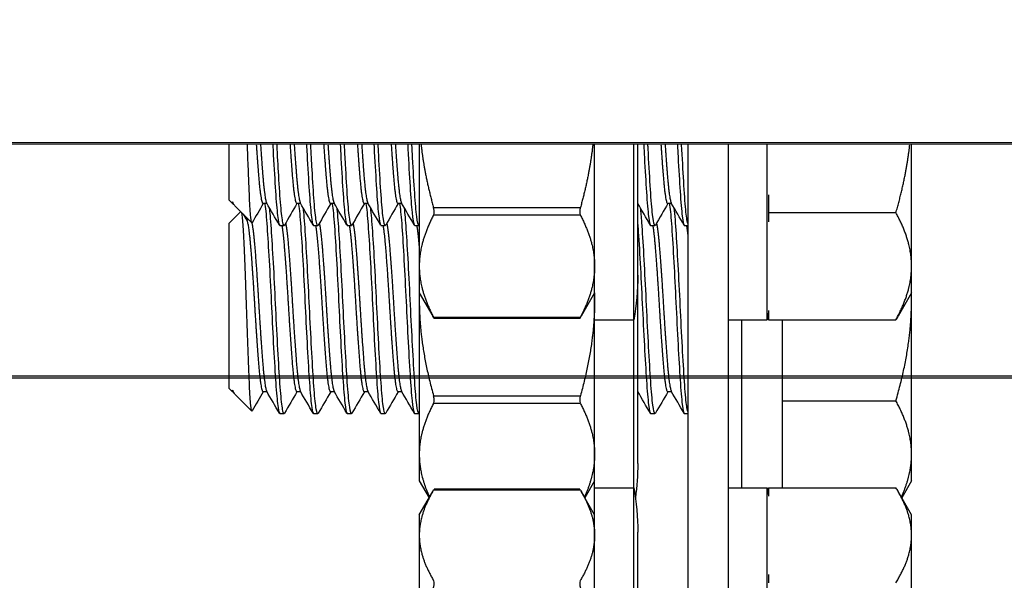
# Model space of a CAD drawing. Units: millimetres. Extents: x 31666 to 35866, y 3319 to 6289.
# Drawn here: x 32863 to 32900, y 5920 to 5941 of the extents above; entities that cross this region are included whole.
import ezdxf

# ---------------------------------------------------------------- set-up
doc = ezdxf.new("R2010")
doc.units = ezdxf.units.MM
doc.header["$LTSCALE"] = 0.75
doc.layers.add('Visible', color=7, linetype='Continuous', lineweight=50)
doc.styles.add('SPDS', font='CS_Gost2304.shx')
doc.dimstyles.new('1-20', dxfattribs={"dimscale": 100, "dimtxt": 2.5, "dimasz": 2.5, "dimexe": 1.25, "dimexo": 0.625, "dimtad": 1, "dimdec": 0, "dimlfac": 0.2, "dimrnd": 0.001, "dimdsep": 46, "dimtxsty": 'SPDS', "dimblk": 'OBLIQUE', "dimcen": 2.5, "dimdle": 2, "dimclrd": 256, "dimclre": 256, "dimadec": 0, "dimazin": 2, "dimtfac": 1, "dimtdec": 0, "dimtmove": 1, "dimatfit": 3, "dimldrblk": 'DOT', "dimfxl": 1.25, "dimtolj": 1, "dimtzin": 0, "dimlwd": -1, "dimlwe": -1, "dimarcsym": 0})

# ---------------------------------------------------------------- blocks, each defined once
blk = doc.blocks.new('_Oblique')
at = {"color": 0, "linetype": 'ByBlock', "lineweight": -2}
blk.add_line((-0.5, -0.5), (0.5, 0.5), dxfattribs=at)
blk = doc.blocks.new('*D27')
at = {"ltscale": 13.333333, "transparency": 16777216}
for p, q in [((32000.977, 5934.355), (32000.977, 5525.036)), ((34480.977, 5934.355), (34480.977, 5525.036)), ((31980.977, 5537.536), (34500.977, 5537.536))]:
    blk.add_line(p, q, dxfattribs=at)
at = {"layer": 'Defpoints', "color": 0, "ltscale": 13.333333, "transparency": 16777216}
for p in [(32000.977, 5940.605), (34480.977, 5940.605), (34480.977, 5537.536)]:
    blk.add_point(p, dxfattribs=at)
at = {"ltscale": 13.333333, "transparency": 16777216, "xscale": 25, "yscale": 25, "zscale": 25, "rotation": 180}
blk.add_blockref('_Oblique', (32000.977, 5537.536), dxfattribs=at)
at = {"ltscale": 13.333333, "transparency": 16777216, "xscale": 25, "yscale": 25, "zscale": 25}
blk.add_blockref('_Oblique', (34480.977, 5537.536), dxfattribs=at)
at = {"color": 0, "lineweight": 15, "ltscale": 13.333333, "transparency": 16777216, "insert": (33240.977, 5557.255), "char_height": 25, "attachment_point": 5, "style": 'SPDS'}
blk.add_mtext('\\A1;2480', dxfattribs=at)
blk = doc.blocks.new('_Dot')
at = {"color": 0, "linetype": 'ByBlock', "lineweight": -2}
blk.add_line((-0.5, 0), (-1, 0), dxfattribs=at)
at = {"color": 0, "linetype": 'ByBlock', "const_width": 0.5}
blk.add_lwpolyline([(-0.25, 0, 1), (0.25, 0, 1)], format="xyb", close=True, dxfattribs=at)

msp = doc.modelspace()

# ---------------------------------------------------------------- linework, layer by layer
at = {"layer": 'Visible', "color": 159, "lineweight": 25, "true_color": 0x22346e, "extrusion": (-1, -2e-16, 2.967e-13)}
for p, q in [((33101.597, 5935.966), (32000.977, 5936.036)), ((34480.977, 5936.036), (32000.977, 5936.036)), ((32870.817, 5933.909), (32870.817, 5935.966)), ((32877.867, 5935.966), (32877.867, 5931.459)), ((32884.367, 5929.472), (32884.367, 5935.966)), ((32885.817, 5929.472), (32885.817, 5935.966)), ((32885.967, 5931.122), (32885.967, 5935.966)), ((32887.817, 5935.966), (32887.817, 5831.882)), ((32889.317, 5935.966), (32889.317, 5831.882)), ((32890.767, 5929.472), (32890.767, 5935.966)), ((32896.117, 5931.459), (32896.117, 5935.966)), ((32890.817, 5934.105), (32890.817, 5933.448)), ((32870.817, 5933.909), (32870.943, 5933.784)), ((32870.943, 5933.784), (32870.943, 5933.843)), ((32870.97, 5933.784), (32870.943, 5933.784)), ((32870.984, 5933.759), (32870.96, 5933.801)), ((32871.031, 5933.695), (32871.66, 5933.067)), ((32872.22, 5933.784), (32872.074, 5933.784)), ((32873.47, 5933.784), (32873.324, 5933.784)), ((32874.72, 5933.784), (32874.574, 5933.784)), ((32875.97, 5933.784), (32875.824, 5933.784)), ((32877.22, 5933.784), (32877.074, 5933.784)), ((32885.97, 5933.784), (32885.967, 5933.784)), ((32887.22, 5933.784), (32887.074, 5933.784)), ((32870.817, 5933.054), (32871.245, 5933.482)), ((32878.395, 5933.636), (32883.84, 5933.636)), ((32883.84, 5933.349), (32878.395, 5933.349)), ((32890.817, 5933.448), (32895.537, 5933.448)), ((32890.817, 5933.448), (32890.817, 5933.1)), ((32870.817, 5926.929), (32870.817, 5933.054)), ((32871.547, 5933.18), (32871.459, 5933.18)), ((32872.699, 5932.972), (32872.855, 5932.972)), ((32873.949, 5932.972), (32874.105, 5932.972)), ((32875.199, 5932.972), (32875.355, 5932.972)), ((32876.449, 5932.972), (32876.605, 5932.972)), ((32877.699, 5932.972), (32877.855, 5932.972)), ((32886.449, 5932.972), (32886.605, 5932.972)), ((32887.699, 5932.972), (32887.817, 5932.972)), ((32877.867, 5931.459), (32877.867, 5930.472)), ((32885.967, 5924.142), (32885.967, 5931.122)), ((32896.117, 5930.472), (32896.117, 5931.459)), ((32877.867, 5930.472), (32878.365, 5929.61)), ((32877.867, 5930.472), (32877.867, 5930.219)), ((32884.367, 5930.472), (32883.87, 5929.61)), ((32896.117, 5930.472), (32895.62, 5929.61)), ((32896.117, 5930.219), (32896.117, 5930.472)), ((32877.867, 5930.219), (32877.867, 5924.48)), ((32896.117, 5924.48), (32896.117, 5930.219)), ((32890.817, 5929.819), (32890.817, 5929.471)), ((32878.395, 5929.57), (32883.84, 5929.57)), ((32883.816, 5929.521), (32878.419, 5929.521)), ((32884.367, 5929.472), (32885.817, 5929.472)), ((32884.367, 5923.242), (32884.367, 5929.472)), ((32885.817, 5923.242), (32885.817, 5929.472)), ((32889.317, 5929.472), (32890.767, 5929.472)), ((32889.817, 5929.472), (32889.817, 5923.242)), ((32890.817, 5929.471), (32895.537, 5929.471)), ((32891.317, 5929.471), (32891.317, 5923.243)), ((33101.597, 5927.381), (32112.977, 5927.381)), ((34480.977, 5927.311), (32117.397, 5927.311)), ((32870.817, 5926.929), (32870.943, 5926.804)), ((32870.943, 5926.804), (32870.943, 5926.863)), ((32870.97, 5926.804), (32870.943, 5926.804)), ((32870.984, 5926.779), (32870.96, 5926.821)), ((32872.22, 5926.804), (32872.074, 5926.804)), ((32873.47, 5926.804), (32873.324, 5926.804)), ((32874.72, 5926.804), (32874.574, 5926.804)), ((32875.97, 5926.804), (32875.824, 5926.804)), ((32877.22, 5926.804), (32877.074, 5926.804)), ((32885.97, 5926.804), (32885.967, 5926.804)), ((32887.22, 5926.804), (32887.074, 5926.804)), ((32871.031, 5926.716), (32871.66, 5926.087)), ((32878.395, 5926.656), (32883.84, 5926.656)), ((32891.317, 5926.468), (32895.537, 5926.468)), ((32883.84, 5926.369), (32878.395, 5926.369)), ((32872.699, 5925.992), (32872.855, 5925.992)), ((32873.949, 5925.992), (32874.105, 5925.992)), ((32875.199, 5925.992), (32875.355, 5925.992)), ((32876.449, 5925.992), (32876.605, 5925.992)), ((32877.699, 5925.992), (32877.855, 5925.992)), ((32886.449, 5925.992), (32886.605, 5925.992)), ((32887.699, 5925.992), (32887.817, 5925.992)), ((32877.867, 5924.48), (32877.867, 5923.492)), ((32896.117, 5923.492), (32896.117, 5924.48)), ((32877.867, 5923.492), (32878.228, 5922.867)), ((32884.367, 5923.492), (32884.006, 5922.867)), ((32896.117, 5923.492), (32895.756, 5922.867)), ((32877.867, 5922.242), (32878.365, 5923.103)), ((32883.84, 5923.155), (32878.395, 5923.155)), ((32883.816, 5923.193), (32878.419, 5923.193)), ((32884.367, 5922.242), (32883.87, 5923.103)), ((32884.367, 5908.242), (32884.367, 5923.242)), ((32884.367, 5923.242), (32885.817, 5923.242)), ((32885.817, 5908.242), (32885.817, 5923.242)), ((32889.317, 5923.242), (32890.767, 5923.242)), ((32890.767, 5908.242), (32890.767, 5923.242)), ((32890.817, 5923.243), (32895.537, 5923.243)), ((32890.817, 5923.243), (32890.817, 5922.934)), ((32896.117, 5922.242), (32895.62, 5923.103)), ((32877.867, 5922.242), (32877.867, 5921.481)), ((32896.117, 5921.481), (32896.117, 5922.242)), ((32877.867, 5921.481), (32877.867, 5915.969)), ((32885.967, 5909.892), (32885.967, 5921.592)), ((32896.117, 5915.969), (32896.117, 5921.481)), ((32890.817, 5920.028), (32890.817, 5919.719))]:
    msp.add_line(p, q, dxfattribs=at)
at = {"layer": 'Visible', "color": 159, "lineweight": 25, "true_color": 0x22346e, "extrusion": (0, -2e-16, -1)}
for centre, start, end in [((-32876.812, 5931.122), 180, 190.3833), ((-32881.762, 5931.122), 188.4764, 190.3833), ((-32876.812, 5924.142), 180, 188.006), ((-32876.812, 5921.592), 169.6167, 180), ((-32881.762, 5921.592), 169.6167, 171.5236)]:
    msp.add_arc(centre, 9.155, start, end, dxfattribs=at)
at = {"layer": 'Visible', "color": 159, "lineweight": 25, "true_color": 0x22346e}
for points, knots in [([(32871.671, 5933.071), (32871.655, 5933.045), (32871.64, 5933.102), (32871.606, 5933.445), (32871.589, 5933.695), (32871.558, 5934.324), (32871.542, 5934.716), (32871.515, 5935.447), (32871.505, 5935.703), (32871.496, 5935.966)], [-1.8883032, -1.8883032, -1.8883032, -1.8883032, -1.7403761, -1.7403761, -1.6064983, -1.6064983, -1.4809612, -1.4809612, -1.4178049, -1.4178049, -1.4178049, -1.4178049]), ([(32872.437, 5935.966), (32872.443, 5935.841), (32872.45, 5935.717), (32872.484, 5935.092), (32872.511, 5934.632), (32872.56, 5933.865), (32872.586, 5933.56), (32872.64, 5933.118), (32872.667, 5932.993), (32872.695, 5932.973), (32872.697, 5932.972), (32872.699, 5932.972)], [-37.0452792, -37.0452792, -37.0452792, -37.0452792, -37.0059476, -37.0059476, -36.844173, -36.844173, -36.6885053, -36.6885053, -36.526614, -36.526614, -36.5127009, -36.5127009, -36.5127009, -36.5127009]), ([(32872.872, 5932.986), (32872.851, 5932.951), (32872.832, 5932.981), (32872.785, 5933.194), (32872.758, 5933.412), (32872.706, 5934.016), (32872.682, 5934.393), (32872.635, 5935.179), (32872.614, 5935.564), (32872.593, 5935.966)], [-2.2552541, -2.2552541, -2.2552541, -2.2552541, -2.1296548, -2.1296548, -1.9720547, -1.9720547, -1.8176427, -1.8176427, -1.6924574, -1.6924574, -1.6924574, -1.6924574]), ([(32873.687, 5935.966), (32873.693, 5935.847), (32873.699, 5935.729), (32873.733, 5935.11), (32873.76, 5934.648), (32873.81, 5933.878), (32873.835, 5933.571), (32873.889, 5933.125), (32873.916, 5932.996), (32873.944, 5932.973), (32873.946, 5932.972), (32873.949, 5932.972)], [-34.5051185, -34.5051185, -34.5051185, -34.5051185, -34.467892, -34.467892, -34.3065364, -34.3065364, -34.1514162, -34.1514162, -33.9901613, -33.9901613, -33.974133, -33.974133, -33.974133, -33.974133]), ([(32874.122, 5932.986), (32874.097, 5932.943), (32874.073, 5932.996), (32874.022, 5933.291), (32873.995, 5933.538), (32873.943, 5934.194), (32873.919, 5934.596), (32873.877, 5935.34), (32873.86, 5935.648), (32873.843, 5935.966)], [-4.7779606, -4.7779606, -4.7779606, -4.7779606, -4.6265362, -4.6265362, -4.4698847, -4.4698847, -4.3142366, -4.3142366, -4.2151036, -4.2151036, -4.2151036, -4.2151036]), ([(32874.937, 5935.966), (32874.942, 5935.858), (32874.948, 5935.752), (32874.981, 5935.142), (32875.008, 5934.679), (32875.058, 5933.902), (32875.083, 5933.592), (32875.137, 5933.137), (32875.164, 5933.003), (32875.193, 5932.973), (32875.196, 5932.972), (32875.199, 5932.972)], [-31.9750969, -31.9750969, -31.9750969, -31.9750969, -31.9415718, -31.9415718, -31.7810253, -31.7810253, -31.6266622, -31.6266622, -31.4662176, -31.4662176, -31.446278, -31.446278, -31.446278, -31.446278]), ([(32875.372, 5932.986), (32875.369, 5932.982), (32875.367, 5932.978), (32875.339, 5932.952), (32875.314, 5933.031), (32875.261, 5933.385), (32875.234, 5933.654), (32875.183, 5934.353), (32875.159, 5934.777), (32875.119, 5935.48), (32875.106, 5935.72), (32875.093, 5935.966)], [-7.3021006, -7.3021006, -7.3021006, -7.3021006, -7.2863835, -7.2863835, -7.1288873, -7.1288873, -6.9729147, -6.9729147, -6.8156301, -6.8156301, -6.738836, -6.738836, -6.738836, -6.738836]), ([(32876.187, 5935.966), (32876.191, 5935.879), (32876.196, 5935.792), (32876.228, 5935.2), (32876.255, 5934.733), (32876.305, 5933.946), (32876.33, 5933.629), (32876.383, 5933.159), (32876.411, 5933.017), (32876.44, 5932.975), (32876.445, 5932.972), (32876.449, 5932.972)], [-29.4548174, -29.4548174, -29.4548174, -29.4548174, -29.4277333, -29.4277333, -29.2680114, -29.2680114, -29.1143707, -29.1143707, -28.9547537, -28.9547537, -28.9278292, -28.9278292, -28.9278292, -28.9278292]), ([(32876.622, 5932.986), (32876.617, 5932.978), (32876.612, 5932.973), (32876.582, 5932.966), (32876.556, 5933.066), (32876.503, 5933.458), (32876.476, 5933.743), (32876.426, 5934.472), (32876.401, 5934.911), (32876.363, 5935.582), (32876.353, 5935.772), (32876.343, 5935.966)], [-9.8299445, -9.8299445, -9.8299445, -9.8299445, -9.7999852, -9.7999852, -9.6408639, -9.6408639, -9.4851818, -9.4851818, -9.3262535, -9.3262535, -9.2656669, -9.2656669, -9.2656669, -9.2656669]), ([(32877.437, 5935.966), (32877.44, 5935.913), (32877.442, 5935.861), (32877.472, 5935.299), (32877.499, 5934.826), (32877.55, 5934.022), (32877.574, 5933.694), (32877.628, 5933.199), (32877.655, 5933.042), (32877.687, 5932.978), (32877.693, 5932.972), (32877.699, 5932.972)], [-26.9424028, -26.9424028, -26.9424028, -26.9424028, -26.9260608, -26.9260608, -26.7671971, -26.7671971, -26.6141673, -26.6141673, -26.4554145, -26.4554145, -26.4167488, -26.4167488, -26.4167488, -26.4167488]), ([(32877.867, 5932.979), (32877.862, 5932.973), (32877.858, 5932.971), (32877.828, 5932.978), (32877.801, 5933.091), (32877.748, 5933.507), (32877.722, 5933.802), (32877.672, 5934.55), (32877.645, 5935), (32877.61, 5935.648), (32877.601, 5935.806), (32877.593, 5935.966)], [-12.3549495, -12.3549495, -12.3549495, -12.3549495, -12.3250581, -12.3250581, -12.1645247, -12.1645247, -12.0087649, -12.0087649, -11.8483952, -11.8483952, -11.7982054, -11.7982054, -11.7982054, -11.7982054]), ([(32886.187, 5935.966), (32886.195, 5935.806), (32886.204, 5935.648), (32886.238, 5935.016), (32886.264, 5934.579), (32886.314, 5933.821), (32886.341, 5933.513), (32886.394, 5933.096), (32886.42, 5932.985), (32886.446, 5932.972), (32886.447, 5932.972), (32886.449, 5932.972)], [-9.3827752, -9.3827752, -9.3827752, -9.3827752, -9.3328094, -9.3328094, -9.1783705, -9.1783705, -9.0177427, -9.0177427, -8.8632099, -8.8632099, -8.853637, -8.853637, -8.853637, -8.853637]), ([(32886.622, 5932.986), (32886.609, 5932.964), (32886.597, 5932.967), (32886.559, 5933.054), (32886.532, 5933.211), (32886.479, 5933.71), (32886.454, 5934.049), (32886.404, 5934.861), (32886.377, 5935.323), (32886.348, 5935.868), (32886.346, 5935.917), (32886.343, 5935.966)], [-30.1822138, -30.1822138, -30.1822138, -30.1822138, -30.1035516, -30.1035516, -29.9476779, -29.9476779, -29.789771, -29.789771, -29.6339434, -29.6339434, -29.6186796, -29.6186796, -29.6186796, -29.6186796]), ([(32887.437, 5935.966), (32887.445, 5935.818), (32887.452, 5935.671), (32887.487, 5935.048), (32887.512, 5934.608), (32887.562, 5933.843), (32887.589, 5933.531), (32887.643, 5933.106), (32887.669, 5932.99), (32887.695, 5932.972), (32887.697, 5932.972), (32887.699, 5932.972)], [-6.8532762, -6.8532762, -6.8532762, -6.8532762, -6.8067951, -6.8067951, -6.6515979, -6.6515979, -6.4901614, -6.4901614, -6.3348686, -6.3348686, -6.3219557, -6.3219557, -6.3219557, -6.3219557]), ([(32887.817, 5933.048), (32887.794, 5933.14), (32887.77, 5933.313), (32887.719, 5933.831), (32887.695, 5934.186), (32887.645, 5935.014), (32887.619, 5935.476), (32887.593, 5935.966)], [-32.5939531, -32.5939531, -32.5939531, -32.5939531, -32.4521632, -32.4521632, -32.2959344, -32.2959344, -32.1437665, -32.1437665, -32.1437665, -32.1437665]), ([(32872.139, 5933.784), (32872.14, 5933.771), (32872.142, 5933.759), (32872.172, 5933.561), (32872.199, 5933.277), (32872.248, 5932.559), (32872.274, 5932.138), (32872.328, 5931.185), (32872.355, 5930.66), (32872.404, 5929.611), (32872.43, 5929.098), (32872.484, 5928.112), (32872.511, 5927.652), (32872.56, 5926.885), (32872.586, 5926.58), (32872.64, 5926.138), (32872.667, 5926.013), (32872.695, 5925.993), (32872.697, 5925.992), (32872.699, 5925.992)], [-37.651846, -37.651846, -37.651846, -37.651846, -37.640244, -37.640244, -37.478707, -37.478707, -37.323194, -37.323194, -37.161537, -37.161537, -37.005948, -37.005948, -36.844173, -36.844173, -36.688505, -36.688505, -36.526614, -36.526614, -36.512701, -36.512701, -36.512701, -36.512701]), ([(32873.389, 5933.784), (32873.39, 5933.773), (32873.392, 5933.763), (32873.421, 5933.57), (32873.448, 5933.288), (32873.497, 5932.574), (32873.523, 5932.155), (32873.577, 5931.204), (32873.604, 5930.679), (32873.653, 5929.63), (32873.679, 5929.117), (32873.733, 5928.13), (32873.76, 5927.669), (32873.81, 5926.898), (32873.835, 5926.591), (32873.889, 5926.145), (32873.916, 5926.016), (32873.944, 5925.993), (32873.946, 5925.992), (32873.949, 5925.992)], [-35.111074, -35.111074, -35.111074, -35.111074, -35.101432, -35.101432, -34.939875, -34.939875, -34.784564, -34.784564, -34.623108, -34.623108, -34.467892, -34.467892, -34.306536, -34.306536, -34.151416, -34.151416, -33.990161, -33.990161, -33.974133, -33.974133, -33.974133, -33.974133]), ([(32874.639, 5933.784), (32874.64, 5933.777), (32874.641, 5933.77), (32874.669, 5933.584), (32874.696, 5933.306), (32874.746, 5932.599), (32874.772, 5932.182), (32874.825, 5931.236), (32874.852, 5930.713), (32874.902, 5929.665), (32874.928, 5929.152), (32874.981, 5928.162), (32875.008, 5927.699), (32875.058, 5926.922), (32875.083, 5926.612), (32875.137, 5926.157), (32875.164, 5926.023), (32875.193, 5925.993), (32875.196, 5925.992), (32875.199, 5925.992)], [-32.578531, -32.578531, -32.578531, -32.578531, -32.571977, -32.571977, -32.411227, -32.411227, -32.256677, -32.256677, -32.096029, -32.096029, -31.941572, -31.941572, -31.781025, -31.781025, -31.626662, -31.626662, -31.466218, -31.466218, -31.446278, -31.446278, -31.446278, -31.446278]), ([(32875.889, 5933.784), (32875.889, 5933.783), (32875.889, 5933.781), (32875.916, 5933.609), (32875.943, 5933.338), (32875.993, 5932.643), (32876.019, 5932.231), (32876.072, 5931.293), (32876.099, 5930.773), (32876.149, 5929.727), (32876.174, 5929.214), (32876.228, 5928.22), (32876.255, 5927.753), (32876.305, 5926.966), (32876.33, 5926.649), (32876.383, 5926.179), (32876.411, 5926.037), (32876.44, 5925.995), (32876.445, 5925.992), (32876.449, 5925.992)], [-30.056081, -30.056081, -30.056081, -30.056081, -30.055032, -30.055032, -29.895102, -29.895102, -29.741287, -29.741287, -29.581461, -29.581461, -29.427733, -29.427733, -29.268011, -29.268011, -29.114371, -29.114371, -28.954754, -28.954754, -28.927829, -28.927829, -28.927829, -28.927829]), ([(32877.139, 5933.784), (32877.164, 5933.623), (32877.19, 5933.374), (32877.239, 5932.717), (32877.264, 5932.314), (32877.317, 5931.39), (32877.344, 5930.875), (32877.394, 5929.834), (32877.419, 5929.319), (32877.472, 5928.319), (32877.499, 5927.846), (32877.55, 5927.042), (32877.574, 5926.715), (32877.628, 5926.219), (32877.655, 5926.062), (32877.687, 5925.998), (32877.693, 5925.992), (32877.699, 5925.992)], [-27.542015, -27.542015, -27.542015, -27.542015, -27.391294, -27.391294, -27.23813, -27.23813, -27.079156, -27.079156, -26.926061, -26.926061, -26.767197, -26.767197, -26.614167, -26.614167, -26.455415, -26.455415, -26.416749, -26.416749, -26.416749, -26.416749]), ([(32887.139, 5933.784), (32887.142, 5933.764), (32887.145, 5933.742), (32887.174, 5933.533), (32887.2, 5933.255), (32887.25, 5932.536), (32887.277, 5932.094), (32887.33, 5931.134), (32887.356, 5930.628), (32887.406, 5929.579), (32887.433, 5929.046), (32887.487, 5928.068), (32887.512, 5927.628), (32887.562, 5926.863), (32887.589, 5926.551), (32887.643, 5926.126), (32887.669, 5926.01), (32887.695, 5925.993), (32887.697, 5925.992), (32887.699, 5925.992)], [-7.458445, -7.458445, -7.458445, -7.458445, -7.439474, -7.439474, -7.284468, -7.284468, -7.123233, -7.123233, -6.968131, -6.968131, -6.806795, -6.806795, -6.651598, -6.651598, -6.490161, -6.490161, -6.334869, -6.334869, -6.321956, -6.321956, -6.321956, -6.321956]), ([(32871.671, 5926.091), (32871.655, 5926.065), (32871.64, 5926.122), (32871.606, 5926.465), (32871.589, 5926.715), (32871.558, 5927.344), (32871.542, 5927.736), (32871.508, 5928.653), (32871.491, 5929.121), (32871.46, 5930.043), (32871.444, 5930.536), (32871.41, 5931.484), (32871.393, 5931.895), (32871.369, 5932.425), (32871.361, 5932.586), (32871.338, 5933.004), (32871.322, 5933.212), (32871.302, 5933.38), (32871.297, 5933.41), (32871.293, 5933.433)], [-1.8883032, -1.8883032, -1.8883032, -1.8883032, -1.7403761, -1.7403761, -1.6064983, -1.6064983, -1.4809612, -1.4809612, -1.3695512, -1.3695512, -1.2664339, -1.2664339, -1.1756704, -1.1756704, -1.131112, -1.131112, -1.0457728, -1.0457728, -1.0214598, -1.0214598, -1.0214598, -1.0214598]), ([(32872.872, 5926.006), (32872.851, 5925.971), (32872.832, 5926.001), (32872.785, 5926.214), (32872.758, 5926.432), (32872.706, 5927.036), (32872.682, 5927.413), (32872.63, 5928.291), (32872.603, 5928.786), (32872.551, 5929.81), (32872.527, 5930.329), (32872.475, 5931.345), (32872.448, 5931.833), (32872.396, 5932.688), (32872.373, 5933.051), (32872.337, 5933.44), (32872.328, 5933.534), (32872.318, 5933.616)], [-2.255254, -2.255254, -2.255254, -2.255254, -2.129655, -2.129655, -1.972055, -1.972055, -1.817643, -1.817643, -1.659915, -1.659915, -1.505611, -1.505611, -1.347755, -1.347755, -1.193546, -1.193546, -1.135401, -1.135401, -1.135401, -1.135401]), ([(32874.122, 5926.006), (32874.097, 5925.964), (32874.073, 5926.016), (32874.022, 5926.312), (32873.995, 5926.558), (32873.943, 5927.214), (32873.919, 5927.616), (32873.867, 5928.529), (32873.84, 5929.032), (32873.789, 5930.065), (32873.765, 5930.586), (32873.712, 5931.587), (32873.685, 5932.057), (32873.634, 5932.874), (32873.61, 5933.214), (32873.579, 5933.522), (32873.573, 5933.571), (32873.568, 5933.616)], [-4.777961, -4.777961, -4.777961, -4.777961, -4.626536, -4.626536, -4.469885, -4.469885, -4.314237, -4.314237, -4.157477, -4.157477, -4.002014, -4.002014, -3.845143, -3.845143, -3.689858, -3.689858, -3.657995, -3.657995, -3.657995, -3.657995]), ([(32875.372, 5926.006), (32875.369, 5926.002), (32875.367, 5925.998), (32875.339, 5925.972), (32875.314, 5926.051), (32875.261, 5926.405), (32875.234, 5926.675), (32875.183, 5927.373), (32875.159, 5927.797), (32875.106, 5928.738), (32875.079, 5929.246), (32875.028, 5930.286), (32875.004, 5930.809), (32874.951, 5931.794), (32874.924, 5932.247), (32874.873, 5933.029), (32874.849, 5933.349), (32874.821, 5933.592), (32874.819, 5933.604), (32874.818, 5933.616)], [-7.302101, -7.302101, -7.302101, -7.302101, -7.286384, -7.286384, -7.128887, -7.128887, -6.972915, -6.972915, -6.81563, -6.81563, -6.659593, -6.659593, -6.50252, -6.50252, -6.346412, -6.346412, -6.189551, -6.189551, -6.181287, -6.181287, -6.181287, -6.181287]), ([(32876.622, 5926.006), (32876.617, 5925.998), (32876.612, 5925.993), (32876.582, 5925.987), (32876.556, 5926.086), (32876.503, 5926.478), (32876.476, 5926.763), (32876.426, 5927.492), (32876.401, 5927.931), (32876.347, 5928.892), (32876.321, 5929.403), (32876.271, 5930.448), (32876.245, 5930.972), (32876.192, 5931.944), (32876.166, 5932.384), (32876.117, 5933.115), (32876.093, 5933.406), (32876.068, 5933.616)], [-9.829945, -9.829945, -9.829945, -9.829945, -9.799985, -9.799985, -9.640864, -9.640864, -9.485182, -9.485182, -9.326254, -9.326254, -9.170557, -9.170557, -9.011825, -9.011825, -8.856107, -8.856107, -8.707143, -8.707143, -8.707143, -8.707143]), ([(32877.867, 5926), (32877.862, 5925.993), (32877.858, 5925.991), (32877.828, 5925.998), (32877.801, 5926.111), (32877.748, 5926.528), (32877.722, 5926.822), (32877.672, 5927.57), (32877.645, 5928.02), (32877.592, 5928.993), (32877.566, 5929.505), (32877.516, 5930.552), (32877.49, 5931.077), (32877.436, 5932.04), (32877.41, 5932.47), (32877.364, 5933.157), (32877.341, 5933.421), (32877.318, 5933.616)], [-12.35495, -12.35495, -12.35495, -12.35495, -12.325058, -12.325058, -12.164525, -12.164525, -12.008765, -12.008765, -11.848395, -11.848395, -11.692662, -11.692662, -11.53246, -11.53246, -11.376749, -11.376749, -11.238162, -11.238162, -11.238162, -11.238162]), ([(32878.395, 5933.349), (32878.398, 5933.355), (32878.401, 5933.362), (32878.414, 5933.397), (32878.419, 5933.433), (32878.419, 5933.51), (32878.414, 5933.555), (32878.401, 5933.611), (32878.398, 5933.624), (32878.395, 5933.636)], [-0.17354805, -0.17354805, -0.17354805, -0.17354805, -0.16997691, -0.16997691, -0.15694285, -0.15694285, -0.14390879, -0.14390879, -0.14033765, -0.14033765, -0.14033765, -0.14033765]), ([(32883.84, 5933.636), (32883.836, 5933.624), (32883.833, 5933.611), (32883.821, 5933.555), (32883.816, 5933.51), (32883.816, 5933.433), (32883.821, 5933.397), (32883.833, 5933.362), (32883.836, 5933.355), (32883.84, 5933.349)], [-0.07100195, -0.07100195, -0.07100195, -0.07100195, -0.06743081, -0.06743081, -0.05439675, -0.05439675, -0.04136269, -0.04136269, -0.03779155, -0.03779155, -0.03779155, -0.03779155]), ([(32886.622, 5926.006), (32886.609, 5925.984), (32886.597, 5925.987), (32886.559, 5926.074), (32886.532, 5926.231), (32886.479, 5926.73), (32886.454, 5927.069), (32886.404, 5927.881), (32886.377, 5928.343), (32886.324, 5929.343), (32886.299, 5929.872), (32886.248, 5930.91), (32886.222, 5931.411), (32886.169, 5932.333), (32886.143, 5932.745), (32886.102, 5933.294), (32886.085, 5933.474), (32886.068, 5933.616)], [-30.182214, -30.182214, -30.182214, -30.182214, -30.103552, -30.103552, -29.947678, -29.947678, -29.789771, -29.789771, -29.633943, -29.633943, -29.475829, -29.475829, -29.320041, -29.320041, -29.161721, -29.161721, -29.060401, -29.060401, -29.060401, -29.060401]), ([(32887.817, 5926.068), (32887.794, 5926.16), (32887.77, 5926.333), (32887.719, 5926.851), (32887.695, 5927.206), (32887.644, 5928.046), (32887.617, 5928.522), (32887.564, 5929.532), (32887.54, 5930.058), (32887.489, 5931.088), (32887.462, 5931.583), (32887.41, 5932.479), (32887.385, 5932.872), (32887.346, 5933.354), (32887.332, 5933.498), (32887.318, 5933.616)], [-32.593953, -32.593953, -32.593953, -32.593953, -32.452163, -32.452163, -32.295934, -32.295934, -32.139564, -32.139564, -31.98313, -31.98313, -31.826848, -31.826848, -31.670206, -31.670206, -31.586315, -31.586315, -31.586315, -31.586315]), ([(32885.967, 5933.007), (32885.97, 5932.964), (32885.973, 5932.92), (32886.002, 5932.504), (32886.029, 5932.06), (32886.082, 5931.096), (32886.108, 5930.589), (32886.158, 5929.541), (32886.185, 5929.01), (32886.238, 5928.036), (32886.264, 5927.599), (32886.314, 5926.841), (32886.341, 5926.533), (32886.394, 5926.116), (32886.42, 5926.005), (32886.446, 5925.992), (32886.447, 5925.992), (32886.449, 5925.992)], [-9.8277167, -9.8277167, -9.8277167, -9.8277167, -9.8081049, -9.8081049, -9.647681, -9.647681, -9.4933354, -9.4933354, -9.3328094, -9.3328094, -9.1783705, -9.1783705, -9.0177427, -9.0177427, -8.8632099, -8.8632099, -8.853637, -8.853637, -8.853637, -8.853637]), ([(32878.395, 5929.559), (32878.398, 5929.553), (32878.401, 5929.548), (32878.414, 5929.527), (32878.419, 5929.519), (32878.419, 5929.523), (32878.414, 5929.533), (32878.401, 5929.558), (32878.398, 5929.564), (32878.395, 5929.57)], [-0.17354805, -0.17354805, -0.17354805, -0.17354805, -0.16997691, -0.16997691, -0.15694285, -0.15694285, -0.14390879, -0.14390879, -0.14033765, -0.14033765, -0.14033765, -0.14033765]), ([(32883.84, 5929.57), (32883.836, 5929.564), (32883.833, 5929.558), (32883.821, 5929.533), (32883.816, 5929.523), (32883.816, 5929.519), (32883.821, 5929.527), (32883.833, 5929.548), (32883.836, 5929.553), (32883.84, 5929.559)], [-0.07100195, -0.07100195, -0.07100195, -0.07100195, -0.06743081, -0.06743081, -0.05439675, -0.05439675, -0.04136269, -0.04136269, -0.03779155, -0.03779155, -0.03779155, -0.03779155]), ([(32878.395, 5926.369), (32878.398, 5926.375), (32878.401, 5926.382), (32878.414, 5926.418), (32878.419, 5926.453), (32878.419, 5926.53), (32878.414, 5926.575), (32878.401, 5926.631), (32878.398, 5926.644), (32878.395, 5926.656)], [-0.17354805, -0.17354805, -0.17354805, -0.17354805, -0.16997691, -0.16997691, -0.15694285, -0.15694285, -0.14390879, -0.14390879, -0.14033765, -0.14033765, -0.14033765, -0.14033765]), ([(32883.84, 5926.656), (32883.836, 5926.644), (32883.833, 5926.631), (32883.821, 5926.575), (32883.816, 5926.53), (32883.816, 5926.453), (32883.821, 5926.418), (32883.833, 5926.382), (32883.836, 5926.375), (32883.84, 5926.369)], [-0.07100195, -0.07100195, -0.07100195, -0.07100195, -0.06743081, -0.06743081, -0.05439675, -0.05439675, -0.04136269, -0.04136269, -0.03779155, -0.03779155, -0.03779155, -0.03779155]), ([(32878.395, 5923.155), (32878.398, 5923.16), (32878.401, 5923.165), (32878.413, 5923.185), (32878.418, 5923.193), (32878.419, 5923.193)], [-0.17354805, -0.17354805, -0.17354805, -0.17354805, -0.16997691, -0.16997691, -0.15807268, -0.15807268, -0.15807268, -0.15807268]), ([(32883.816, 5923.193), (32883.817, 5923.193), (32883.822, 5923.185), (32883.833, 5923.165), (32883.836, 5923.16), (32883.84, 5923.155)], [-0.05326693, -0.05326693, -0.05326693, -0.05326693, -0.04136269, -0.04136269, -0.03779155, -0.03779155, -0.03779155, -0.03779155]), ([(32878.395, 5919.532), (32878.398, 5919.544), (32878.401, 5919.556), (32878.414, 5919.612), (32878.419, 5919.656), (32878.419, 5919.729), (32878.414, 5919.763), (32878.401, 5919.795), (32878.398, 5919.801), (32878.395, 5919.807)], [-0.17354805, -0.17354805, -0.17354805, -0.17354805, -0.16997691, -0.16997691, -0.15694285, -0.15694285, -0.14390879, -0.14390879, -0.14033765, -0.14033765, -0.14033765, -0.14033765]), ([(32883.84, 5919.807), (32883.836, 5919.801), (32883.833, 5919.795), (32883.821, 5919.763), (32883.816, 5919.729), (32883.816, 5919.656), (32883.821, 5919.612), (32883.833, 5919.556), (32883.836, 5919.544), (32883.84, 5919.532)], [-0.07100195, -0.07100195, -0.07100195, -0.07100195, -0.06743081, -0.06743081, -0.05439675, -0.05439675, -0.04136269, -0.04136269, -0.03779155, -0.03779155, -0.03779155, -0.03779155])]:
    msp.add_open_spline(points, degree=3, knots=knots, dxfattribs=at)
for points, weights in [([(32871.825, 5935.966), (32871.87, 5935.306), (32871.911, 5934.797)], [0.962267120805, 0.958410008381, 1]), ([(32871.982, 5935.966), (32872.026, 5935.306), (32872.067, 5934.797)], [0.962267120805, 0.958410008381, 1]), ([(32873.075, 5935.966), (32873.12, 5935.306), (32873.161, 5934.797)], [0.962267120805, 0.958410008381, 1]), ([(32873.232, 5935.966), (32873.276, 5935.306), (32873.317, 5934.797)], [0.962267120805, 0.958410008381, 1]), ([(32874.325, 5935.966), (32874.37, 5935.306), (32874.411, 5934.797)], [0.962267120805, 0.958410008381, 1]), ([(32874.482, 5935.966), (32874.526, 5935.306), (32874.567, 5934.797)], [0.962267120805, 0.958410008381, 1]), ([(32875.575, 5935.966), (32875.62, 5935.306), (32875.661, 5934.797)], [0.962267120805, 0.958410008381, 1]), ([(32875.732, 5935.966), (32875.776, 5935.306), (32875.817, 5934.797)], [0.962267120805, 0.958410008381, 1]), ([(32876.825, 5935.966), (32876.87, 5935.306), (32876.911, 5934.797)], [0.962267120805, 0.958410008381, 1]), ([(32876.982, 5935.966), (32877.026, 5935.306), (32877.067, 5934.797)], [0.962267120805, 0.958410008381, 1]), ([(32877.934, 5935.966), (32878.052, 5934.867), (32878.395, 5933.636)], [1.98158608802, 1.95109398426, 1.86799529762]), ([(32884.3, 5935.966), (32884.182, 5934.867), (32883.84, 5933.636)], [1.98158608802, 1.95109398426, 1.86799529762]), ([(32886.825, 5935.966), (32886.87, 5935.306), (32886.911, 5934.797)], [0.962267120805, 0.958410008381, 1]), ([(32886.982, 5935.966), (32887.026, 5935.306), (32887.067, 5934.797)], [0.962267120805, 0.958410008381, 1]), ([(32895.537, 5933.448), (32895.923, 5934.786), (32896.05, 5935.966)], [1.70731703596, 1.79303844517, 1.82311787119]), ([(32871.911, 5934.797), (32871.989, 5933.832), (32872.067, 5933.786)], [1, 0.923879532511, 1]), ([(32872.067, 5934.797), (32872.138, 5933.926), (32872.21, 5933.801)], [1, 0.930785471697, 0.987441187922]), ([(32873.161, 5934.797), (32873.239, 5933.832), (32873.317, 5933.786)], [1, 0.923879532511, 1]), ([(32873.317, 5934.797), (32873.388, 5933.926), (32873.46, 5933.801)], [1, 0.930785471697, 0.987441187922]), ([(32874.411, 5934.797), (32874.489, 5933.832), (32874.567, 5933.786)], [1, 0.923879532511, 1]), ([(32874.567, 5934.797), (32874.638, 5933.926), (32874.71, 5933.801)], [1, 0.930785471697, 0.987441187922]), ([(32875.661, 5934.797), (32875.739, 5933.832), (32875.817, 5933.786)], [1, 0.923879532511, 1]), ([(32875.817, 5934.797), (32875.888, 5933.926), (32875.96, 5933.801)], [1, 0.930785471697, 0.987441187922]), ([(32876.911, 5934.797), (32876.989, 5933.832), (32877.067, 5933.786)], [1, 0.923879532511, 1]), ([(32877.067, 5934.797), (32877.138, 5933.926), (32877.21, 5933.801)], [1, 0.930785471697, 0.987441187922]), ([(32886.911, 5934.797), (32886.989, 5933.832), (32887.067, 5933.786)], [1, 0.923879532511, 1]), ([(32887.067, 5934.797), (32887.138, 5933.926), (32887.21, 5933.801)], [1, 0.930785471697, 0.987441187922]), ([(32870.943, 5933.843), (32870.952, 5933.816), (32870.96, 5933.801)], [0.975309662973, 0.980404634894, 0.987441187922]), ([(32872.067, 5933.786), (32872.071, 5933.784), (32872.074, 5933.784)], [1, 0.996539986485, 0.993394518951]), ([(32873.317, 5933.786), (32873.321, 5933.784), (32873.324, 5933.784)], [1, 0.996539986486, 0.993394518951]), ([(32874.567, 5933.786), (32874.571, 5933.784), (32874.574, 5933.784)], [1, 0.996539986485, 0.99339451895]), ([(32875.817, 5933.786), (32875.821, 5933.784), (32875.824, 5933.784)], [1, 0.996539986486, 0.993394518951]), ([(32877.067, 5933.786), (32877.071, 5933.784), (32877.074, 5933.784)], [1, 0.996539986481, 0.993394518943]), ([(32887.067, 5933.786), (32887.071, 5933.784), (32887.074, 5933.784)], [1, 0.996539986486, 0.993394518951]), ([(32878.395, 5933.349), (32877.867, 5932.342), (32877.867, 5931.459)], [1.86799529762, 1.99926008129, 1.99926008129]), ([(32883.84, 5933.349), (32884.367, 5932.342), (32884.367, 5931.459)], [1.86799529762, 1.99926008129, 1.99926008129]), ([(32896.117, 5931.459), (32896.117, 5932.382), (32895.537, 5933.448)], [1.83937846828, 1.83937846828, 1.70731703596]), ([(32871.47, 5933.162), (32871.536, 5933.048), (32871.599, 5932.323)], [0.977221486722, 0.937822845785, 1]), ([(32871.658, 5933.069), (32871.708, 5932.862), (32871.755, 5932.323)], [0.964022310648, 0.95303683829, 1]), ([(32872.772, 5932.972), (32872.812, 5932.75), (32872.849, 5932.323)], [0.961947332231, 0.962476387897, 1]), ([(32872.911, 5933.054), (32872.96, 5932.843), (32873.005, 5932.323)], [0.963334550479, 0.954653765051, 1]), ([(32874.022, 5932.972), (32874.062, 5932.75), (32874.099, 5932.323)], [0.961947332231, 0.962476387893, 1]), ([(32874.161, 5933.054), (32874.21, 5932.843), (32874.255, 5932.323)], [0.9633345433, 0.9546537838, 1]), ([(32875.272, 5932.972), (32875.312, 5932.75), (32875.349, 5932.323)], [0.961947332231, 0.962476387894, 1]), ([(32875.411, 5933.054), (32875.46, 5932.843), (32875.505, 5932.323)], [0.9633345433, 0.9546537838, 1]), ([(32876.522, 5932.972), (32876.562, 5932.75), (32876.599, 5932.323)], [0.961947332231, 0.962476387895, 1]), ([(32876.661, 5933.054), (32876.71, 5932.843), (32876.755, 5932.323)], [0.9633345433, 0.9546537838, 1]), ([(32877.772, 5932.972), (32877.812, 5932.75), (32877.849, 5932.323)], [0.961947332231, 0.962476387893, 1]), ([(32886.522, 5932.972), (32886.562, 5932.75), (32886.599, 5932.323)], [0.961947332231, 0.962476387893, 1]), ([(32886.661, 5933.054), (32886.71, 5932.843), (32886.755, 5932.323)], [0.9633345433, 0.9546537838, 1]), ([(32887.772, 5932.972), (32887.795, 5932.843), (32887.817, 5932.642)], [0.961947332231, 0.962253678312, 0.974963967019]), ([(32871.599, 5932.323), (32871.677, 5931.423), (32871.755, 5930.103)], [1, 0.923879532511, 1]), ([(32871.755, 5932.323), (32871.833, 5931.423), (32871.911, 5930.103)], [1, 0.923879532511, 1]), ([(32872.849, 5932.323), (32872.927, 5931.423), (32873.005, 5930.103)], [1, 0.923879532511, 1]), ([(32873.005, 5932.323), (32873.083, 5931.423), (32873.161, 5930.103)], [1, 0.923879532511, 1]), ([(32874.099, 5932.323), (32874.177, 5931.423), (32874.255, 5930.103)], [1, 0.923879532511, 1]), ([(32874.255, 5932.323), (32874.333, 5931.423), (32874.411, 5930.103)], [1, 0.923879532511, 1]), ([(32875.349, 5932.323), (32875.427, 5931.423), (32875.505, 5930.103)], [1, 0.923879532511, 1]), ([(32875.505, 5932.323), (32875.583, 5931.423), (32875.661, 5930.103)], [1, 0.923879532511, 1]), ([(32876.599, 5932.323), (32876.677, 5931.423), (32876.755, 5930.103)], [1, 0.923879532511, 1]), ([(32876.755, 5932.323), (32876.833, 5931.423), (32876.911, 5930.103)], [1, 0.923879532511, 1]), ([(32877.849, 5932.323), (32877.858, 5932.218), (32877.867, 5932.101)], [1, 0.990419369665, 0.983250402858]), ([(32886.599, 5932.323), (32886.677, 5931.423), (32886.755, 5930.103)], [1, 0.923879532511, 1]), ([(32886.755, 5932.323), (32886.833, 5931.423), (32886.911, 5930.103)], [1, 0.923879532511, 1]), ([(32877.867, 5931.459), (32877.867, 5930.577), (32878.395, 5929.57)], [1.99926008129, 1.99926008129, 1.86799529762]), ([(32884.367, 5931.459), (32884.367, 5930.577), (32883.84, 5929.57)], [1.99926008129, 1.99926008129, 1.86799529762]), ([(32895.537, 5929.471), (32896.117, 5930.536), (32896.117, 5931.459)], [1.70731703596, 1.83937846828, 1.83937846828]), ([(32877.87, 5930.467), (32877.867, 5930.343), (32877.867, 5930.219)], [1.99853035729, 1.99926008129, 1.99926008129]), ([(32884.364, 5930.467), (32884.367, 5930.343), (32884.367, 5930.219)], [1.99853035729, 1.99926008129, 1.99926008129]), ([(32896.117, 5930.219), (32896.117, 5930.343), (32896.115, 5930.467)], [1.83937846828, 1.83937846828, 1.8387071006]), ([(32871.755, 5930.103), (32871.833, 5928.783), (32871.911, 5927.818)], [1, 0.923879532511, 1]), ([(32871.911, 5930.103), (32871.989, 5928.783), (32872.067, 5927.818)], [1, 0.923879532511, 1]), ([(32873.005, 5930.103), (32873.083, 5928.783), (32873.161, 5927.818)], [1, 0.923879532511, 1]), ([(32873.161, 5930.103), (32873.239, 5928.783), (32873.317, 5927.818)], [1, 0.923879532511, 1]), ([(32874.255, 5930.103), (32874.333, 5928.783), (32874.411, 5927.818)], [1, 0.923879532511, 1]), ([(32874.411, 5930.103), (32874.489, 5928.783), (32874.567, 5927.818)], [1, 0.923879532511, 1]), ([(32875.505, 5930.103), (32875.583, 5928.783), (32875.661, 5927.818)], [1, 0.923879532511, 1]), ([(32875.661, 5930.103), (32875.739, 5928.783), (32875.817, 5927.818)], [1, 0.923879532511, 1]), ([(32876.755, 5930.103), (32876.833, 5928.783), (32876.911, 5927.818)], [1, 0.923879532511, 1]), ([(32876.911, 5930.103), (32876.989, 5928.783), (32877.067, 5927.818)], [1, 0.923879532511, 1]), ([(32877.867, 5930.219), (32877.867, 5928.554), (32878.395, 5926.656)], [1.99926008129, 1.99926008129, 1.86799529762]), ([(32884.367, 5930.219), (32884.367, 5928.554), (32883.84, 5926.656)], [1.99926008129, 1.99926008129, 1.86799529762]), ([(32886.755, 5930.103), (32886.833, 5928.783), (32886.911, 5927.818)], [1, 0.923879532511, 1]), ([(32886.911, 5930.103), (32886.989, 5928.783), (32887.067, 5927.818)], [1, 0.923879532511, 1]), ([(32895.537, 5926.468), (32896.117, 5928.478), (32896.117, 5930.219)], [1.70731703596, 1.83937846828, 1.83937846828]), ([(32878.395, 5929.559), (32878.379, 5929.585), (32878.365, 5929.61)], [1.86799529762, 1.87153392787, 1.87497716387]), ([(32883.84, 5929.559), (32883.855, 5929.585), (32883.87, 5929.61)], [1.86799529762, 1.87153392787, 1.87497716387]), ([(32895.62, 5929.61), (32895.58, 5929.541), (32895.537, 5929.471)], [1.72503450453, 1.71649467101, 1.70731703596]), ([(32871.911, 5927.818), (32871.989, 5926.852), (32872.067, 5926.806)], [1, 0.923879532511, 1]), ([(32872.067, 5927.818), (32872.138, 5926.946), (32872.21, 5926.821)], [1, 0.930785471697, 0.987441187922]), ([(32873.161, 5927.818), (32873.239, 5926.852), (32873.317, 5926.806)], [1, 0.923879532511, 1]), ([(32873.317, 5927.818), (32873.388, 5926.946), (32873.46, 5926.821)], [1, 0.930785471697, 0.987441187922]), ([(32874.411, 5927.818), (32874.489, 5926.852), (32874.567, 5926.806)], [1, 0.923879532511, 1]), ([(32874.567, 5927.818), (32874.638, 5926.946), (32874.71, 5926.821)], [1, 0.930785471697, 0.987441187922]), ([(32875.661, 5927.818), (32875.739, 5926.852), (32875.817, 5926.806)], [1, 0.923879532511, 1]), ([(32875.817, 5927.818), (32875.888, 5926.946), (32875.96, 5926.821)], [1, 0.930785471697, 0.987441187922]), ([(32876.911, 5927.818), (32876.989, 5926.852), (32877.067, 5926.806)], [1, 0.923879532511, 1]), ([(32877.067, 5927.818), (32877.138, 5926.946), (32877.21, 5926.821)], [1, 0.930785471697, 0.987441187922]), ([(32886.911, 5927.818), (32886.989, 5926.852), (32887.067, 5926.806)], [1, 0.923879532511, 1]), ([(32887.067, 5927.818), (32887.138, 5926.946), (32887.21, 5926.821)], [1, 0.930785471697, 0.987441187922]), ([(32870.943, 5926.863), (32870.952, 5926.836), (32870.96, 5926.821)], [0.975309662973, 0.980404634894, 0.987441187922]), ([(32872.067, 5926.806), (32872.071, 5926.804), (32872.074, 5926.804)], [1, 0.996539986485, 0.993394518951]), ([(32873.317, 5926.806), (32873.321, 5926.804), (32873.324, 5926.804)], [1, 0.996539986486, 0.993394518951]), ([(32874.567, 5926.806), (32874.571, 5926.804), (32874.574, 5926.804)], [1, 0.996539986485, 0.99339451895]), ([(32875.817, 5926.806), (32875.821, 5926.804), (32875.824, 5926.804)], [1, 0.996539986486, 0.993394518951]), ([(32877.067, 5926.806), (32877.071, 5926.804), (32877.074, 5926.804)], [1, 0.996539986481, 0.993394518943]), ([(32887.067, 5926.806), (32887.071, 5926.804), (32887.074, 5926.804)], [1, 0.996539986486, 0.993394518951]), ([(32896.117, 5924.48), (32896.117, 5925.402), (32895.537, 5926.468)], [1.83937846828, 1.83937846828, 1.70731703596]), ([(32878.395, 5926.369), (32877.867, 5925.362), (32877.867, 5924.48)], [1.86799529762, 1.99926008129, 1.99926008129]), ([(32883.84, 5926.369), (32884.367, 5925.362), (32884.367, 5924.48)], [1.86799529762, 1.99926008129, 1.99926008129]), ([(32877.867, 5924.48), (32877.867, 5923.726), (32878.245, 5922.896)], [1.99926008129, 1.99926008129, 1.90348387683]), ([(32884.367, 5924.48), (32884.367, 5923.726), (32883.99, 5922.896)], [1.99926008129, 1.99926008129, 1.90348387683]), ([(32895.74, 5922.896), (32896.117, 5923.726), (32896.117, 5924.48)], [1.75126152447, 1.83937846828, 1.83937846828]), ([(32878.395, 5923.155), (32877.867, 5922.263), (32877.867, 5921.481)], [1.86799529762, 1.99926008129, 1.99926008129]), ([(32883.84, 5923.155), (32884.367, 5922.263), (32884.367, 5921.481)], [1.86799529762, 1.99926008129, 1.99926008129]), ([(32896.117, 5921.481), (32896.117, 5922.299), (32895.537, 5923.243)], [1.83937846828, 1.83937846828, 1.70731703596]), ([(32877.867, 5921.481), (32877.867, 5920.699), (32878.395, 5919.807)], [1.99926008129, 1.99926008129, 1.86799529762]), ([(32884.367, 5921.481), (32884.367, 5920.699), (32883.84, 5919.807)], [1.99926008129, 1.99926008129, 1.86799529762]), ([(32895.537, 5919.719), (32896.117, 5920.663), (32896.117, 5921.481)], [1.70731703596, 1.83937846828, 1.83937846828])]:
    msp.add_rational_spline(points, weights, degree=2, dxfattribs=at)
for points in [[(32871.031, 5933.695), (32871.005, 5933.722), (32870.976, 5933.768), (32870.943, 5933.843)], [(32872.084, 5933.784), (32871.946, 5933.546), (32871.808, 5933.308), (32871.671, 5933.071)], [(32872.683, 5932.986), (32872.526, 5933.257), (32872.368, 5933.529), (32872.21, 5933.801)], [(32873.334, 5933.784), (32873.18, 5933.518), (32873.026, 5933.252), (32872.872, 5932.986)], [(32873.933, 5932.986), (32873.776, 5933.257), (32873.618, 5933.529), (32873.46, 5933.801)], [(32874.584, 5933.784), (32874.43, 5933.518), (32874.276, 5933.252), (32874.122, 5932.986)], [(32875.183, 5932.986), (32875.026, 5933.257), (32874.868, 5933.529), (32874.71, 5933.801)], [(32875.834, 5933.784), (32875.68, 5933.518), (32875.526, 5933.252), (32875.372, 5932.986)], [(32876.433, 5932.986), (32876.276, 5933.257), (32876.118, 5933.529), (32875.96, 5933.801)], [(32877.084, 5933.784), (32876.93, 5933.518), (32876.776, 5933.252), (32876.622, 5932.986)], [(32877.683, 5932.986), (32877.526, 5933.257), (32877.368, 5933.529), (32877.21, 5933.801)], [(32886.433, 5932.986), (32886.278, 5933.253), (32886.123, 5933.521), (32885.967, 5933.789)], [(32887.084, 5933.784), (32886.93, 5933.518), (32886.776, 5933.252), (32886.622, 5932.986)], [(32887.683, 5932.986), (32887.526, 5933.257), (32887.368, 5933.529), (32887.21, 5933.801)], [(32871.338, 5933.388), (32871.382, 5933.313), (32871.426, 5933.237), (32871.47, 5933.162)], [(32871.031, 5926.715), (32871.005, 5926.742), (32870.976, 5926.788), (32870.943, 5926.863)], [(32872.084, 5926.804), (32871.946, 5926.566), (32871.808, 5926.328), (32871.671, 5926.091)], [(32872.683, 5926.006), (32872.526, 5926.278), (32872.368, 5926.549), (32872.21, 5926.821)], [(32873.334, 5926.804), (32873.18, 5926.538), (32873.026, 5926.272), (32872.872, 5926.006)], [(32873.933, 5926.006), (32873.776, 5926.278), (32873.618, 5926.549), (32873.46, 5926.821)], [(32874.584, 5926.804), (32874.43, 5926.538), (32874.276, 5926.272), (32874.122, 5926.006)], [(32875.183, 5926.006), (32875.026, 5926.278), (32874.868, 5926.549), (32874.71, 5926.821)], [(32875.834, 5926.804), (32875.68, 5926.538), (32875.526, 5926.272), (32875.372, 5926.006)], [(32876.433, 5926.006), (32876.276, 5926.278), (32876.118, 5926.549), (32875.96, 5926.821)], [(32877.084, 5926.804), (32876.93, 5926.538), (32876.776, 5926.272), (32876.622, 5926.006)], [(32877.683, 5926.006), (32877.526, 5926.278), (32877.368, 5926.549), (32877.21, 5926.821)], [(32886.433, 5926.006), (32886.278, 5926.274), (32886.123, 5926.541), (32885.967, 5926.809)], [(32887.084, 5926.804), (32886.93, 5926.538), (32886.776, 5926.272), (32886.622, 5926.006)], [(32887.683, 5926.006), (32887.526, 5926.278), (32887.368, 5926.549), (32887.21, 5926.821)]]:
    msp.add_open_spline(points, degree=3, dxfattribs=at)

# ---------------------------------------------------------------- dimensions: what is measured, and where the dimension line sits
at = {"lineweight": 15, "ltscale": 13.333333}
dim = msp.add_linear_dim(base=(34480.977, 5537.536), p1=(32000.977, 5940.605), p2=(34480.977, 5940.605), dimstyle='1-20', override={"dimscale": 10, "dimlfac": 1, "dimarcsym": 1}, dxfattribs=at)
dim.commit()
dim.dimension.update_dxf_attribs({"geometry": '*D27', "text_midpoint": (33240.977, 5557.255)})

doc.saveas('drawing.dxf')
